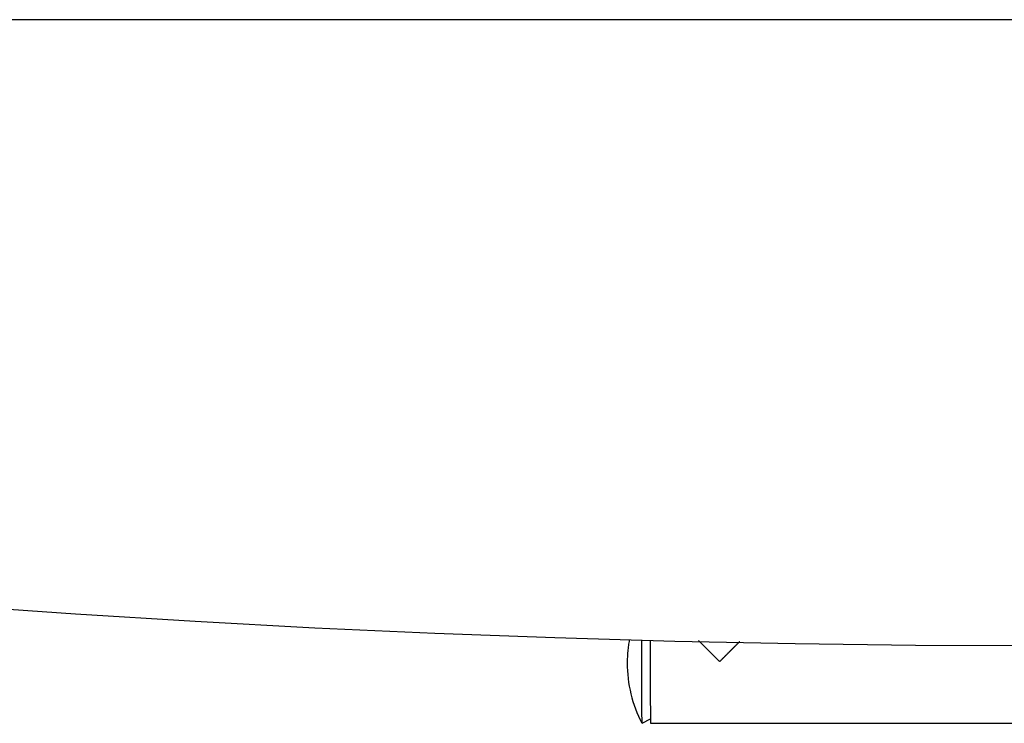
# Model space of a CAD drawing. Extents: x -74 to 74, y -55 to 55.
# Drawn here: x 23 to 26, y -13 to -10 of the extents above; entities that cross this region are included whole.
import ezdxf

# ---------------------------------------------------------------- set-up
doc = ezdxf.new("R2010")
doc.units = 0
doc.layers.get('0').update_dxf_attribs({"linetype": 'CONTINUOUS'})

msp = doc.modelspace()

# ---------------------------------------------------------------- linework, layer by layer
at = {"color": 0}
for points in [[(64.4833, -10.3047), (-73.7173, -10.3047)], [(20.618, -11.9344), (20.9906, -11.9791), (21.3642, -12.0209), (21.7387, -12.0595), (22.1142, -12.0952), (22.4905, -12.1278), (22.8676, -12.1574), (23.2453, -12.1838), (23.6238, -12.2073), (24.0026, -12.2275), (24.382, -12.2447), (24.7618, -12.2587), (25.1418, -12.2697), (25.5221, -12.2775), (25.9026, -12.2822), (26.2832, -12.2837)], [(24.9972, -12.2667), (24.9972, -12.2667), (24.9966, -12.2709), (24.996, -12.2752), (24.9954, -12.2795), (24.9948, -12.284), (24.9942, -12.2884), (24.9937, -12.2929), (24.9931, -12.2974), (24.9928, -12.3021), (24.9922, -12.3066), (24.9919, -12.3111), (24.9916, -12.3156), (24.9913, -12.3204), (24.991, -12.3249), (24.9909, -12.3296), (24.9908, -12.3341), (24.9908, -12.3388), (24.9908, -12.3388), (24.9909, -12.3511), (24.9915, -12.3634), (24.9923, -12.3757), (24.9937, -12.3881), (24.9953, -12.4003), (24.9974, -12.4126), (24.9997, -12.4247), (25.0026, -12.437), (25.0056, -12.4489), (25.0091, -12.4609), (25.0128, -12.4726), (25.0171, -12.4844), (25.0215, -12.4958), (25.0264, -12.5072), (25.0316, -12.5184), (25.0372, -12.5294)], [(24.9972, -12.2667), (24.9972, -12.2667), (24.9966, -12.2709), (24.996, -12.2752), (24.9954, -12.2795), (24.9948, -12.284), (24.9942, -12.2884), (24.9937, -12.2929), (24.9931, -12.2974), (24.9928, -12.3021), (24.9922, -12.3066), (24.9919, -12.3111), (24.9916, -12.3156), (24.9913, -12.3204), (24.991, -12.3249), (24.9909, -12.3296), (24.9908, -12.3341), (24.9908, -12.3388), (24.9908, -12.3388), (24.9909, -12.3511), (24.9915, -12.3634), (24.9923, -12.3757), (24.9937, -12.3881), (24.9953, -12.4003), (24.9974, -12.4126), (24.9997, -12.4247), (25.0026, -12.437), (25.0056, -12.4489), (25.0091, -12.4609), (25.0128, -12.4726), (25.0171, -12.4844), (25.0215, -12.4958), (25.0264, -12.5072), (25.0316, -12.5184), (25.0372, -12.5294)], [(25.0378, -12.5284), (25.0377, -12.5267), (25.0377, -12.5244), (25.0377, -12.5212), (25.0377, -12.5172), (25.0377, -12.5125), (25.0376, -12.5068), (25.0376, -12.5003), (25.0375, -12.4929), (25.0375, -12.4848), (25.0374, -12.4759), (25.0373, -12.4663), (25.0373, -12.4559), (25.0372, -12.4449), (25.0372, -12.4334), (25.0371, -12.4215), (25.0371, -12.4092), (25.0371, -12.3966), (25.037, -12.384), (25.037, -12.3713), (25.037, -12.3585), (25.037, -12.3456), (25.037, -12.3336), (25.0369, -12.3227), (25.0369, -12.3097), (25.0369, -12.2909), (25.0368, -12.267)], [(25.0634, -12.2677), (25.0634, -12.278), (25.0635, -12.2889), (25.0635, -12.3002), (25.0635, -12.3119), (25.0635, -12.324), (25.0636, -12.3365), (25.0636, -12.3491), (25.0636, -12.3619), (25.0636, -12.3749), (25.0636, -12.3877), (25.0637, -12.4005), (25.0637, -12.4131), (25.0637, -12.4253), (25.0638, -12.4371), (25.0638, -12.4485), (25.0639, -12.4593), (25.0639, -12.4693), (25.064, -12.4788), (25.0641, -12.4873), (25.0641, -12.4952), (25.0641, -12.5022), (25.0642, -12.5083), (25.0642, -12.5137), (25.0643, -12.5181), (25.0643, -12.5218), (25.0643, -12.5248), (25.0643, -12.5274), (25.0644, -12.5297)], [(25.2167, -12.2683), (25.2829, -12.3345)], [(25.2838, -12.3341), (25.2844, -12.3335), (25.285, -12.3328), (25.2857, -12.3322), (25.2863, -12.3315), (25.287, -12.3309), (25.2877, -12.3302), (25.2884, -12.3295), (25.289, -12.3288), (25.2897, -12.3282), (25.2903, -12.3276), (25.291, -12.3269), (25.2916, -12.3263), (25.2922, -12.3256), (25.2929, -12.325), (25.2935, -12.3243), (25.2942, -12.3237), (25.2948, -12.323), (25.2955, -12.3224), (25.2961, -12.3217), (25.2968, -12.3211), (25.2975, -12.3204), (25.2982, -12.3198), (25.2988, -12.3191), (25.2994, -12.3184), (25.3001, -12.3178), (25.3007, -12.3171), (25.3014, -12.3165), (25.302, -12.3158), (25.3027, -12.3152), (25.3033, -12.3145), (25.304, -12.3139), (25.3046, -12.3132), (25.3052, -12.3126), (25.3059, -12.312), (25.3066, -12.3113), (25.3073, -12.3107), (25.3079, -12.31), (25.3086, -12.3093), (25.3092, -12.3086), (25.3099, -12.308), (25.3105, -12.3074), (25.3111, -12.3067), (25.3118, -12.3061), (25.3124, -12.3054), (25.3131, -12.3048), (25.3137, -12.3041), (25.3144, -12.3035), (25.315, -12.3029), (25.3156, -12.3022), (25.3163, -12.3016), (25.317, -12.3009), (25.3177, -12.3002), (25.3183, -12.2995), (25.3189, -12.2989), (25.3196, -12.2983), (25.3202, -12.2976), (25.3209, -12.297), (25.3215, -12.2963), (25.3221, -12.2957), (25.3228, -12.2951), (25.3234, -12.2944), (25.3241, -12.2938), (25.3247, -12.2932), (25.3254, -12.2925), (25.3261, -12.2918), (25.3267, -12.2911), (25.3273, -12.2905), (25.328, -12.2899), (25.3286, -12.2892), (25.3293, -12.2886), (25.3299, -12.288), (25.3305, -12.2873), (25.3312, -12.2867), (25.3318, -12.2861), (25.3324, -12.2854), (25.3331, -12.2848), (25.3338, -12.2842), (25.3344, -12.2835), (25.3351, -12.2828), (25.3357, -12.2822), (25.3363, -12.2815), (25.3369, -12.2809), (25.3376, -12.2803), (25.3382, -12.2796), (25.3388, -12.279), (25.3395, -12.2784), (25.3401, -12.2778), (25.3408, -12.2771), (25.3414, -12.2765), (25.3421, -12.2758), (25.3427, -12.2752), (25.3433, -12.2745), (25.344, -12.2739), (25.3446, -12.2733), (25.3452, -12.2727), (25.3458, -12.272), (25.3464, -12.2714), (25.3471, -12.2708)], [(25.2833, -12.3345), (25.2833, -12.3345), (25.2833, -12.3345), (25.2833, -12.3345), (25.2833, -12.3345), (25.2833, -12.3345), (25.2833, -12.3345), (25.2833, -12.3345), (25.2833, -12.3345), (25.2833, -12.3345), (25.2833, -12.3345), (25.2833, -12.3345), (25.2833, -12.3345), (25.2833, -12.3345), (25.2833, -12.3345), (25.2833, -12.3345), (25.2833, -12.3345), (25.2833, -12.3345), (25.2833, -12.3345), (25.2833, -12.3345), (25.2833, -12.3345), (25.2833, -12.3345), (25.2832, -12.3345), (25.2832, -12.3345), (25.2832, -12.3345), (25.2832, -12.3345), (25.2832, -12.3345), (25.2832, -12.3345), (25.2832, -12.3345), (25.2832, -12.3345), (25.2832, -12.3345), (25.2832, -12.3345), (25.2832, -12.3345), (25.2832, -12.3345), (25.2832, -12.3345), (25.2832, -12.3345), (25.2832, -12.3345), (25.2832, -12.3345), (25.2832, -12.3345), (25.2832, -12.3345), (25.2832, -12.3345), (25.2832, -12.3345), (25.2832, -12.3345), (25.2832, -12.3345), (25.2831, -12.3345), (25.2831, -12.3345), (25.2831, -12.3345), (25.2831, -12.3345), (25.2831, -12.3345), (25.2831, -12.3345), (25.2831, -12.3345), (25.2831, -12.3345), (25.2831, -12.3345), (25.2831, -12.3345), (25.2831, -12.3345), (25.2831, -12.3345), (25.2831, -12.3345), (25.2831, -12.3345), (25.2831, -12.3345), (25.2831, -12.3345), (25.2831, -12.3345), (25.2831, -12.3345), (25.2831, -12.3345), (25.2831, -12.3345), (25.2831, -12.3345), (25.283, -12.3345), (25.283, -12.3345), (25.283, -12.3345), (25.283, -12.3345), (25.283, -12.3345), (25.283, -12.3345), (25.283, -12.3345), (25.283, -12.3345), (25.283, -12.3345), (25.283, -12.3345), (25.283, -12.3345), (25.283, -12.3345), (25.283, -12.3345), (25.283, -12.3345), (25.283, -12.3345), (25.283, -12.3345), (25.283, -12.3345), (25.283, -12.3345), (25.283, -12.3345), (25.2829, -12.3345), (25.2829, -12.3345), (25.2829, -12.3345), (25.2829, -12.3345), (25.2829, -12.3345), (25.2829, -12.3345), (25.2829, -12.3345), (25.2829, -12.3345), (25.2829, -12.3345), (25.2829, -12.3345), (25.2829, -12.3345), (25.2829, -12.3345), (25.2829, -12.3345), (25.2829, -12.3345), (25.2829, -12.3345)], [(25.0636, -12.3397), (25.0636, -12.3398), (25.0636, -12.34), (25.0636, -12.3401), (25.0636, -12.3402), (25.0636, -12.3404), (25.0636, -12.3405), (25.0636, -12.3407), (25.0636, -12.3407), (25.0636, -12.3409), (25.0636, -12.341), (25.0636, -12.3412), (25.0636, -12.3414), (25.0636, -12.3414), (25.0636, -12.3416), (25.0636, -12.3417), (25.0636, -12.3419), (25.0636, -12.342), (25.0636, -12.3421), (25.0636, -12.3423), (25.0636, -12.3424), (25.0636, -12.3426), (25.0636, -12.3427), (25.0636, -12.3428), (25.0636, -12.3429), (25.0636, -12.3431), (25.0636, -12.3433), (25.0636, -12.3435), (25.0636, -12.3438)], [(25.0378, -12.5298), (25.0644, -12.5158)], [(25.0378, -12.5284), (25.0378, -12.5284), (25.0378, -12.5284), (25.0378, -12.5284), (25.0378, -12.5284), (25.0378, -12.5284), (25.0378, -12.5284), (25.0378, -12.5284), (25.0378, -12.5284), (25.0378, -12.5284), (25.0378, -12.5284), (25.0378, -12.5284), (25.0378, -12.5284), (25.0378, -12.5284), (25.0378, -12.5284), (25.0378, -12.5284), (25.0378, -12.5284), (25.0378, -12.5287), (25.0378, -12.5287), (25.0378, -12.5287), (25.0378, -12.5287), (25.0378, -12.5287), (25.0378, -12.5287), (25.0378, -12.5287), (25.0378, -12.5287), (25.0378, -12.5287), (25.0378, -12.529), (25.0378, -12.529), (25.0378, -12.529), (25.0378, -12.529), (25.0378, -12.529), (25.0378, -12.529), (25.0378, -12.529), (25.0378, -12.529), (25.0379, -12.5293)], [(25.0378, -12.5284), (25.0378, -12.5284), (25.0378, -12.5284), (25.0378, -12.5284), (25.0378, -12.5284), (25.0378, -12.5284), (25.0378, -12.5284), (25.0378, -12.5284), (25.0378, -12.5284), (25.0378, -12.5284), (25.0378, -12.5284), (25.0378, -12.5284), (25.0378, -12.5284), (25.0378, -12.5284), (25.0378, -12.5284), (25.0378, -12.5284), (25.0378, -12.5284), (25.0378, -12.5287), (25.0378, -12.5287), (25.0378, -12.5287), (25.0378, -12.5287), (25.0378, -12.5287), (25.0378, -12.5287), (25.0378, -12.5287), (25.0378, -12.5287), (25.0378, -12.5287), (25.0378, -12.529), (25.0378, -12.529), (25.0378, -12.529), (25.0378, -12.529), (25.0378, -12.529), (25.0378, -12.529), (25.0378, -12.529), (25.0378, -12.529), (25.0379, -12.5293)], [(25.0378, -12.5298), (25.0378, -12.5294)], [(25.0644, -12.5297), (27.2644, -12.5297)]]:
    msp.add_lwpolyline(points, dxfattribs=at)

doc.saveas('drawing.dxf')
